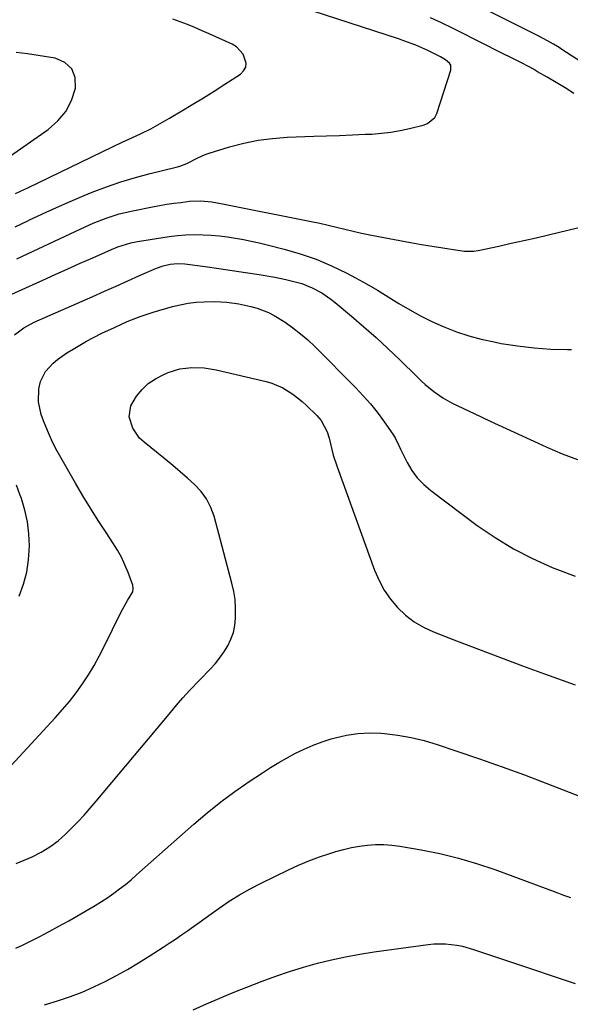
# Model space of a CAD drawing. Units: inches. Extents: x 1878661 to 1883976, y 384385 to 389707.
# Drawn here: x 1880579 to 1880774, y 385683 to 386032 of the extents above; entities that cross this region are included whole.
import ezdxf

# ---------------------------------------------------------------- set-up
doc = ezdxf.new("R2010")
doc.units = ezdxf.units.IN
doc.header["$MEASUREMENT"] = 0
doc.layers.add('7', color=7, linetype='Continuous')
doc.layers.add('8', color=7, linetype='Continuous')

msp = doc.modelspace()

# ---------------------------------------------------------------- linework, layer by layer
at = {"layer": '7', "color": 18}
for points in [[(1880577.42, 385958.33, 1756), (1880582.18, 385960.67, 1756), (1880582.28, 385960.72, 1756), (1880587.14, 385963.01, 1756), (1880592.02, 385965.23, 1756), (1880596.93, 385967.37, 1756), (1880601.88, 385969.44, 1756), (1880604.75, 385970.62, 1756), (1880609.8, 385972.55, 1756), (1880614.9, 385974.33, 1756), (1880620.07, 385975.88, 1756), (1880625.29, 385977.28, 1756), (1880634.5, 385979.52, 1756), (1880635.79, 385979.87, 1756), (1880638.29, 385980.81, 1756), (1880642.16, 385982.86, 1756), (1880644.83, 385984.01, 1756), (1880646.21, 385984.48, 1756), (1880653.43, 385986.69, 1756), (1880658.47, 385988.03, 1756), (1880663.55, 385989.09, 1756), (1880668.71, 385989.75, 1756), (1880673.9, 385990.14, 1756), (1880683.3, 385990.48, 1756), (1880687.86, 385990.65, 1756), (1880692.43, 385990.82, 1756), (1880696.99, 385991, 1756), (1880701.55, 385991.19, 1756), (1880703.93, 385991.29, 1756), (1880707.29, 385991.54, 1756), (1880710.62, 385991.91, 1756), (1880713.93, 385992.49, 1756), (1880717.21, 385993.21, 1756), (1880722.11, 385994.42, 1756), (1880723.67, 385995, 1756), (1880726.19, 385997.11, 1756), (1880726.91, 385998.59, 1756), (1880731.87, 386013.91, 1756), (1880731.97, 386014.81, 1756), (1880731.87, 386015.64, 1756), (1880731.46, 386016.37, 1756), (1880730, 386017.61, 1756), (1880728.26, 386018.64, 1756), (1880727.35, 386019.11, 1756), (1880723.72, 386020.85, 1756), (1880719.47, 386022.77, 1756), (1880714.89, 386024.49, 1756), (1880713.74, 386024.88, 1756), (1880682.73, 386034.95, 1756)], [(1880577.56, 385970.14, 1754), (1880580.63, 385971.64, 1754), (1880582.16, 385972.38, 1754), (1880611.97, 385986.78, 1754), (1880615.35, 385988.37, 1754), (1880618.76, 385989.89, 1754), (1880622.15, 385991.44, 1754), (1880625.47, 385993.14, 1754), (1880627.18, 385994.07, 1754), (1880630.48, 385995.93, 1754), (1880632.11, 385996.89, 1754), (1880636.56, 385999.52, 1754), (1880640.41, 386001.82, 1754), (1880644.23, 386004.15, 1754), (1880648.03, 386006.53, 1754), (1880651.8, 386008.94, 1754), (1880657.3, 386012.49, 1754), (1880658.44, 386013.65, 1754), (1880659.18, 386014.94, 1754), (1880659.34, 386016.42, 1754), (1880658.27, 386019.62, 1754), (1880655.9, 386022.15, 1754), (1880654.37, 386023.09, 1754), (1880646.27, 386026.78, 1754), (1880643.72, 386027.92, 1754), (1880641.15, 386029.02, 1754), (1880638.57, 386030.07, 1754), (1880635.97, 386031.1, 1754), (1880633.35, 386032.02, 1754)], [(1880775.52, 386005.64, 1758), (1880772.44, 386007.67, 1758), (1880769.29, 386009.6, 1758), (1880766.1, 386011.47, 1758), (1880762.7, 386013.38, 1758), (1880761.17, 386014.24, 1758), (1880759.64, 386015.08, 1758), (1880756.54, 386016.71, 1758), (1880753.42, 386018.31, 1758), (1880750.29, 386019.89, 1758), (1880734.4, 386027.85, 1758), (1880732.49, 386028.8, 1758), (1880728.64, 386030.67, 1758), (1880724.76, 386032.47, 1758)], [(1880573.09, 385981.68, 1752), (1880589.11, 385992.9, 1752), (1880592.5, 385995.91, 1752), (1880595.36, 385999.29, 1752), (1880597.39, 386003.22, 1752), (1880598.87, 386007.51, 1752), (1880598.67, 386011.28, 1752), (1880597.55, 386014.42, 1752), (1880595.04, 386016.62, 1752), (1880591.61, 386018.2, 1752), (1880581.84, 386019.76, 1752), (1880577.83, 386020.21, 1752)], [(1880578.02, 385947, 1758), (1880600.65, 385957.65, 1758), (1880605.13, 385959.64, 1758), (1880609.69, 385961.44, 1758), (1880614.35, 385962.95, 1758), (1880619.11, 385964.09, 1758), (1880626.12, 385965.46, 1758), (1880628.63, 385965.93, 1758), (1880631.15, 385966.36, 1758), (1880633.67, 385966.73, 1758), (1880636.21, 385967.06, 1758), (1880639.28, 385967.43, 1758), (1880643.29, 385967.61, 1758), (1880647.19, 385967.25, 1758), (1880650.96, 385966.58, 1758), (1880682.41, 385960.29, 1758), (1880685.4, 385959.67, 1758), (1880688.38, 385959.02, 1758), (1880691.35, 385958.31, 1758), (1880694.31, 385957.57, 1758), (1880697.28, 385956.84, 1758), (1880700.25, 385956.14, 1758), (1880703.23, 385955.51, 1758), (1880706.23, 385954.92, 1758), (1880713.83, 385953.51, 1758), (1880717.64, 385952.82, 1758), (1880721.46, 385952.15, 1758), (1880725.28, 385951.52, 1758), (1880729.1, 385950.9, 1758), (1880735.14, 385949.96, 1758), (1880736.76, 385949.77, 1758), (1880740.01, 385949.75, 1758), (1880741.62, 385950, 1758), (1880748.89, 385951.57, 1758), (1880753.32, 385952.54, 1758), (1880757.75, 385953.52, 1758), (1880762.17, 385954.54, 1758), (1880766.58, 385955.57, 1758), (1880780.24, 385958.82, 1758)], [(1880577.16, 385920.12, 1762), (1880580.46, 385922.63, 1762), (1880584.15, 385924.54, 1762), (1880604.91, 385933.72, 1762), (1880609.07, 385935.56, 1762), (1880613.24, 385937.4, 1762), (1880617.4, 385939.24, 1762), (1880621.56, 385941.08, 1762), (1880627.52, 385943.71, 1762), (1880629.93, 385944.59, 1762), (1880632.44, 385945.15, 1762), (1880635, 385945.36, 1762), (1880637.56, 385945.21, 1762), (1880644.83, 385944.27, 1762), (1880649.61, 385943.63, 1762), (1880654.38, 385942.94, 1762), (1880659.14, 385942.21, 1762), (1880663.9, 385941.43, 1762), (1880669.51, 385940.48, 1762), (1880673.38, 385939.74, 1762), (1880677.22, 385938.82, 1762), (1880679.13, 385938.24, 1762), (1880682.73, 385936.81, 1762), (1880686.14, 385934.95, 1762), (1880689.34, 385932.76, 1762), (1880690.87, 385931.56, 1762), (1880696.72, 385926.69, 1762), (1880701.1, 385922.96, 1762), (1880705.41, 385919.16, 1762), (1880709.63, 385915.25, 1762), (1880713.78, 385911.27, 1762), (1880719.98, 385905.19, 1762), (1880721.39, 385903.84, 1762), (1880722.84, 385902.53, 1762), (1880725.84, 385900.02, 1762), (1880729.02, 385897.78, 1762), (1880732.44, 385895.91, 1762), (1880740.22, 385892.2, 1762), (1880745.88, 385889.52, 1762), (1880751.55, 385886.86, 1762), (1880757.24, 385884.23, 1762), (1880762.93, 385881.63, 1762), (1880766, 385880.24, 1762), (1880771.4, 385877.95, 1762), (1880776.87, 385875.85, 1762)], [(1880571.58, 385762.77, 1764), (1880591.65, 385784.33, 1764), (1880594.21, 385787.21, 1764), (1880596.69, 385790.15, 1764), (1880599.03, 385793.21, 1764), (1880601.28, 385796.33, 1764), (1880603.39, 385799.55, 1764), (1880605.39, 385802.83, 1764), (1880607.25, 385806.19, 1764), (1880609, 385809.62, 1764), (1880614.85, 385821.7, 1764), (1880617.29, 385825.87, 1764), (1880619.11, 385829.02, 1764), (1880619.31, 385830.2, 1764), (1880619.1, 385831.37, 1764), (1880617.46, 385835.79, 1764), (1880616.34, 385838.54, 1764), (1880615.09, 385841.22, 1764), (1880613.65, 385843.81, 1764), (1880612.09, 385846.33, 1764), (1880609.67, 385849.96, 1764), (1880606.84, 385854.27, 1764), (1880604.08, 385858.62, 1764), (1880601.41, 385863.03, 1764), (1880598.79, 385867.48, 1764), (1880593.57, 385876.55, 1764), (1880591.86, 385879.71, 1764), (1880590.27, 385882.92, 1764), (1880588.84, 385886.21, 1764), (1880587.52, 385889.55, 1764), (1880586.68, 385891.86, 1764), (1880585.66, 385896.37, 1764), (1880585.81, 385900.99, 1764), (1880586.42, 385903.54, 1764), (1880588.17, 385907.05, 1764), (1880590.9, 385910.03, 1764), (1880592.45, 385911.37, 1764), (1880595.79, 385913.72, 1764), (1880597.95, 385915.05, 1764), (1880600.33, 385916.46, 1764), (1880602.73, 385917.83, 1764), (1880605.18, 385919.13, 1764), (1880608.2, 385920.64, 1764), (1880612.65, 385922.75, 1764), (1880617.15, 385924.77, 1764), (1880621.71, 385926.59, 1764), (1880626.39, 385928.11, 1764), (1880633.22, 385930.1, 1764), (1880635.98, 385930.78, 1764), (1880638.76, 385931.32, 1764), (1880641.57, 385931.65, 1764), (1880644.41, 385931.83, 1764), (1880648.19, 385931.87, 1764), (1880652.5, 385931.63, 1764), (1880656.79, 385931.04, 1764), (1880661.01, 385930.13, 1764), (1880663.19, 385929.54, 1764), (1880667.29, 385927.99, 1764), (1880669.23, 385926.98, 1764), (1880673.13, 385924.53, 1764), (1880675.91, 385922.56, 1764), (1880678.61, 385920.5, 1764), (1880681.17, 385918.27, 1764), (1880683.65, 385915.93, 1764), (1880698.24, 385901.29, 1764), (1880700.86, 385898.52, 1764), (1880703.37, 385895.67, 1764), (1880705.74, 385892.7, 1764), (1880708, 385889.63, 1764), (1880711.58, 385884.52, 1764), (1880712.3, 385883.34, 1764), (1880713.43, 385880.83, 1764), (1880714.02, 385879.58, 1764), (1880716.41, 385874.87, 1764), (1880718.1, 385872.05, 1764), (1880720.02, 385869.42, 1764), (1880722.28, 385867.07, 1764), (1880724.77, 385864.92, 1764), (1880741.3, 385852.54, 1764), (1880747.6, 385848.2, 1764), (1880754.1, 385844.21, 1764), (1880760.89, 385840.75, 1764), (1880767.88, 385837.64, 1764), (1880769.75, 385836.89, 1764), (1880776, 385834.56, 1764)], [(1880577.81, 385732.64, 1766), (1880583.4, 385735.09, 1766), (1880586.64, 385736.68, 1766), (1880589.73, 385738.55, 1766), (1880592.64, 385740.68, 1766), (1880595.31, 385743.1, 1766), (1880597.36, 385745.14, 1766), (1880599.63, 385747.46, 1766), (1880601.86, 385749.83, 1766), (1880604.03, 385752.26, 1766), (1880606.15, 385754.72, 1766), (1880630.26, 385783.54, 1766), (1880632.45, 385786.18, 1766), (1880634.63, 385788.84, 1766), (1880636.86, 385791.46, 1766), (1880639.2, 385793.97, 1766), (1880646.54, 385801.54, 1766), (1880648.29, 385803.48, 1766), (1880649.93, 385805.5, 1766), (1880651.42, 385807.63, 1766), (1880652.8, 385809.83, 1766), (1880653.92, 385812.16, 1766), (1880654.8, 385814.55, 1766), (1880655.33, 385817.04, 1766), (1880655.61, 385819.6, 1766), (1880655.61, 385823.29, 1766), (1880655.41, 385826.24, 1766), (1880654.95, 385829.15, 1766), (1880654.31, 385832.04, 1766), (1880647.93, 385855.77, 1766), (1880646.78, 385858.93, 1766), (1880645.31, 385861.9, 1766), (1880643.35, 385864.57, 1766), (1880641.07, 385867.04, 1766), (1880638.51, 385869.33, 1766), (1880635.92, 385871.58, 1766), (1880633.29, 385873.79, 1766), (1880630.63, 385875.97, 1766), (1880623.12, 385882, 1766), (1880621.55, 385883.5, 1766), (1880619.12, 385886.97, 1766), (1880617.87, 385891, 1766), (1880618.43, 385894.9, 1766), (1880620.44, 385898.31, 1766), (1880622.43, 385900.68, 1766), (1880624.62, 385902.79, 1766), (1880627.15, 385904.49, 1766), (1880629.88, 385905.93, 1766), (1880631.68, 385906.69, 1766), (1880635.8, 385907.99, 1766), (1880640.1, 385908.52, 1766), (1880644.44, 385908.36, 1766), (1880648.74, 385907.65, 1766), (1880666.43, 385903.54, 1766), (1880668.46, 385902.96, 1766), (1880672.32, 385901.33, 1766), (1880675.91, 385899.1, 1766), (1880679.21, 385896.46, 1766), (1880680.77, 385895.02, 1766), (1880684.36, 385891.48, 1766), (1880685.88, 385889.74, 1766), (1880688.06, 385885.7, 1766), (1880688.72, 385883.49, 1766), (1880689.67, 385879.47, 1766), (1880690.24, 385877.4, 1766), (1880691.58, 385873.32, 1766), (1880704.9, 385836.61, 1766), (1880706.46, 385833.02, 1766), (1880708.28, 385829.59, 1766), (1880710.51, 385826.41, 1766), (1880713, 385823.4, 1766), (1880715.85, 385820.73, 1766), (1880718.89, 385818.36, 1766), (1880722.23, 385816.41, 1766), (1880725.77, 385814.76, 1766), (1880733.92, 385811.6, 1766), (1880741.7, 385808.62, 1766), (1880749.48, 385805.67, 1766), (1880757.29, 385802.78, 1766), (1880765.11, 385799.91, 1766), (1880775.95, 385795.98, 1766)], [(1880578.84, 385827.41, 1762), (1880580.33, 385831.65, 1762), (1880581.5, 385835.96, 1762), (1880582.15, 385840.37, 1762), (1880582.48, 385845.32, 1762), (1880582.31, 385849.59, 1762), (1880581.83, 385853.81, 1762), (1880580.9, 385857.94, 1762), (1880579.66, 385862.03, 1762), (1880579.12, 385863.52, 1762), (1880577.86, 385866.8, 1762)], [(1880577.63, 385702.6, 1768), (1880580, 385703.69, 1768), (1880582.42, 385704.9, 1768), (1880585.96, 385706.7, 1768), (1880589.47, 385708.54, 1768), (1880592.96, 385710.44, 1768), (1880596.42, 385712.37, 1768), (1880603.6, 385716.46, 1768), (1880605.84, 385717.79, 1768), (1880608.06, 385719.17, 1768), (1880610.22, 385720.62, 1768), (1880612.36, 385722.12, 1768), (1880614.45, 385723.68, 1768), (1880616.51, 385725.28, 1768), (1880618.52, 385726.94, 1768), (1880620.5, 385728.64, 1768), (1880640.83, 385746.61, 1768), (1880645.56, 385750.61, 1768), (1880650.39, 385754.49, 1768), (1880655.37, 385758.16, 1768), (1880660.45, 385761.71, 1768), (1880665.09, 385764.8, 1768), (1880667.96, 385766.65, 1768), (1880670.87, 385768.43, 1768), (1880673.84, 385770.11, 1768), (1880676.85, 385771.73, 1768), (1880679.92, 385773.21, 1768), (1880683.04, 385774.57, 1768), (1880686.24, 385775.75, 1768), (1880689.48, 385776.81, 1768), (1880690.89, 385777.23, 1768), (1880694.9, 385778.17, 1768), (1880698.94, 385778.8, 1768), (1880703.03, 385778.98, 1768), (1880707.14, 385778.86, 1768), (1880708.42, 385778.75, 1768), (1880713.16, 385778.17, 1768), (1880717.86, 385777.36, 1768), (1880722.49, 385776.23, 1768), (1880727.07, 385774.88, 1768), (1880734.06, 385772.54, 1768), (1880742.08, 385769.79, 1768), (1880750.08, 385766.98, 1768), (1880758.03, 385764.05, 1768), (1880765.96, 385761.05, 1768), (1880779.69, 385755.75, 1768)], [(1880640.51, 385680.82, 1772), (1880645.24, 385682.91, 1772), (1880650, 385684.95, 1772), (1880654.78, 385686.91, 1772), (1880659.59, 385688.82, 1772), (1880665.04, 385690.94, 1772), (1880669.86, 385692.71, 1772), (1880674.72, 385694.38, 1772), (1880679.63, 385695.89, 1772), (1880684.58, 385697.29, 1772), (1880689.57, 385698.51, 1772), (1880694.59, 385699.61, 1772), (1880699.64, 385700.53, 1772), (1880704.72, 385701.33, 1772), (1880723.91, 385703.99, 1772), (1880725.93, 385704.19, 1772), (1880729.98, 385704.21, 1772), (1880734.02, 385703.71, 1772), (1880736.01, 385703.32, 1772), (1880739.93, 385702.21, 1772), (1880742.42, 385701.38, 1772), (1880745.61, 385700.31, 1772), (1880748.79, 385699.25, 1772), (1880751.97, 385698.18, 1772), (1880755.15, 385697.11, 1772), (1880773.5, 385690.98, 1772), (1880776, 385690.16, 1772)]]:
    msp.add_polyline3d(points, dxfattribs=at)
at = {"layer": '8', "color": 18}
for points in [[(1880783.54, 386013.35, 1760), (1880771.29, 386021.26, 1760), (1880770.29, 386021.9, 1760), (1880768.27, 386023.13, 1760), (1880766.21, 386024.3, 1760), (1880763.07, 386025.95, 1760), (1880745.15, 386034.93, 1760)], [(1880573.84, 385933.41, 1760), (1880587.25, 385939.5, 1760), (1880591.66, 385941.5, 1760), (1880596.08, 385943.48, 1760), (1880600.51, 385945.45, 1760), (1880604.94, 385947.41, 1760), (1880611.6, 385950.33, 1760), (1880613.83, 385951.25, 1760), (1880618.42, 385952.73, 1760), (1880620.79, 385953.2, 1760), (1880632.05, 385954.97, 1760), (1880635, 385955.34, 1760), (1880637.95, 385955.59, 1760), (1880640.92, 385955.66, 1760), (1880644.11, 385955.59, 1760), (1880646.97, 385955.39, 1760), (1880649.83, 385955.14, 1760), (1880652.67, 385954.79, 1760), (1880655.51, 385954.38, 1760), (1880658.34, 385953.88, 1760), (1880661.15, 385953.33, 1760), (1880663.95, 385952.71, 1760), (1880666.74, 385952.04, 1760), (1880672.79, 385950.49, 1760), (1880678.52, 385948.8, 1760), (1880684.14, 385946.86, 1760), (1880689.62, 385944.52, 1760), (1880694.99, 385941.92, 1760), (1880698.13, 385940.26, 1760), (1880702.04, 385938.12, 1760), (1880705.92, 385935.92, 1760), (1880709.73, 385933.62, 1760), (1880713.51, 385931.26, 1760), (1880717.32, 385928.95, 1760), (1880721.19, 385926.78, 1760), (1880725.18, 385924.81, 1760), (1880729.24, 385922.99, 1760), (1880733.88, 385921.21, 1760), (1880738.25, 385919.74, 1760), (1880742.71, 385918.56, 1760), (1880747.22, 385917.56, 1760), (1880749.75, 385917.08, 1760), (1880755.59, 385916.15, 1760), (1880761.45, 385915.44, 1760), (1880767.34, 385915.05, 1760), (1880773.25, 385914.89, 1760), (1880774.7, 385914.89, 1760)], [(1880587.84, 385682.57, 1770), (1880592.78, 385684.08, 1770), (1880597.03, 385685.52, 1770), (1880601.22, 385687.09, 1770), (1880605.32, 385688.89, 1770), (1880609.36, 385690.84, 1770), (1880613.32, 385692.95, 1770), (1880617.24, 385695.14, 1770), (1880621.1, 385697.44, 1770), (1880624.91, 385699.81, 1770), (1880629.91, 385703.04, 1770), (1880632.08, 385704.45, 1770), (1880634.23, 385705.88, 1770), (1880636.37, 385707.34, 1770), (1880638.5, 385708.82, 1770), (1880640.61, 385710.31, 1770), (1880642.72, 385711.81, 1770), (1880644.83, 385713.31, 1770), (1880646.94, 385714.82, 1770), (1880649.77, 385716.85, 1770), (1880653.35, 385719.28, 1770), (1880657, 385721.59, 1770), (1880660.77, 385723.7, 1770), (1880664.61, 385725.69, 1770), (1880674.35, 385730.42, 1770), (1880677.95, 385732.07, 1770), (1880681.59, 385733.61, 1770), (1880685.3, 385734.98, 1770), (1880689.06, 385736.25, 1770), (1880691.12, 385736.89, 1770), (1880693.89, 385737.66, 1770), (1880696.69, 385738.33, 1770), (1880699.52, 385738.83, 1770), (1880702.38, 385739.22, 1770), (1880705.25, 385739.41, 1770), (1880708.11, 385739.44, 1770), (1880710.97, 385739.23, 1770), (1880713.82, 385738.85, 1770), (1880721.45, 385737.53, 1770), (1880728.07, 385736.19, 1770), (1880734.62, 385734.61, 1770), (1880741.07, 385732.68, 1770), (1880747.46, 385730.51, 1770), (1880769.45, 385722.35, 1770), (1880771.87, 385721.46, 1770), (1880774.29, 385720.57, 1770)]]:
    msp.add_polyline3d(points, dxfattribs=at)

doc.saveas('drawing.dxf')
